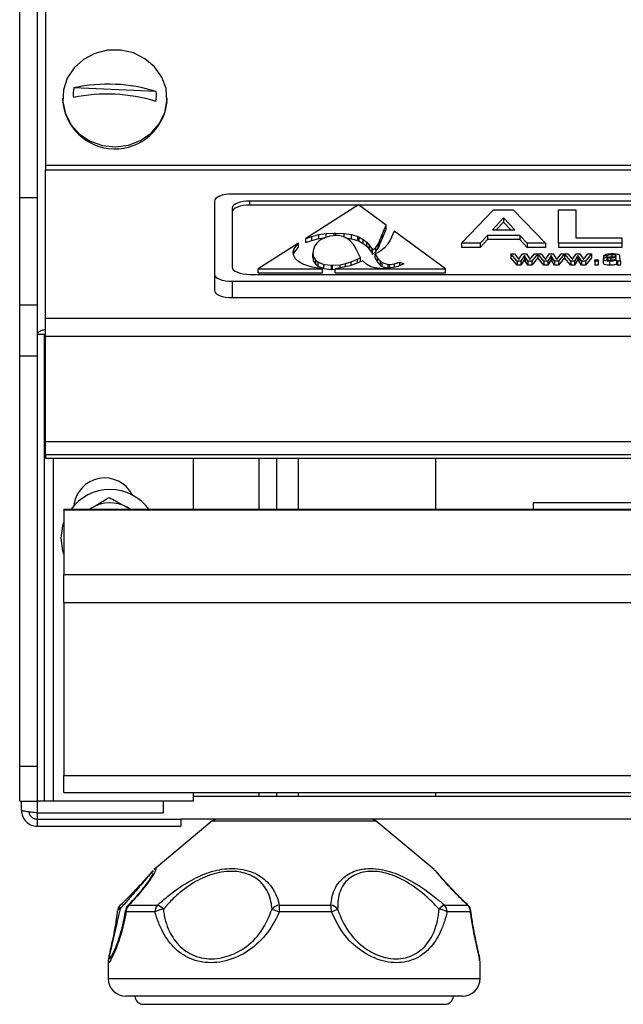
# Model space of a CAD drawing. Units: millimetres. Extents: x 59.75 to 61.85, y 211.65 to 214.62.
# Drawn here: x 60.11 to 60.15, y 214.13 to 214.21 of the extents above; entities that cross this region are included whole.
import ezdxf

# ---------------------------------------------------------------- set-up
doc = ezdxf.new("R2010")
doc.units = ezdxf.units.MM

# ---------------------------------------------------------------- blocks, each defined once
blk = doc.blocks.new('FROTAL')
for p, q in [((35.7878, 254.3428), (35.7878, 261.8762)), ((35.9212, 254.3428), (35.9212, 261.8762)), ((35.9828, 261.7082), (35.9828, 254.5896)), ((36.8166, 255.143), (36.196, 255.172)), ((36.1109, 255.0919), (36.1109, 255.0833)), ((36.8971, 255.0649), (36.8976, 255.0833)), ((36.8976, 255.0833), (36.8976, 255.0919)), ((35.9828, 254.5896), (35.9828, 254.5531)), ((35.9828, 254.5896), (95.6545, 254.5896)), ((35.9828, 253.4345), (35.9828, 254.5531)), ((35.9828, 254.5531), (95.6545, 254.5531)), ((35.9212, 254.3428), (35.7878, 254.3428)), ((35.7878, 253.5345), (35.7878, 254.3428)), ((35.9212, 253.5345), (35.9212, 254.3428)), ((43.4545, 254.3713), (37.3878, 254.3713)), ((37.2545, 254.3188), (37.2545, 253.7671)), ((37.3878, 254.2662), (37.3878, 253.8197)), ((43.3212, 254.3188), (37.5212, 254.3188)), ((37.5212, 254.2881), (37.5212, 254.3188)), ((38.3371, 254.2881), (37.5212, 254.2881)), ((38.3394, 254.2896), (37.9421, 254.0366)), ((38.5475, 254.137), (38.3394, 254.2896)), ((43.3212, 254.2881), (38.3414, 254.2881)), ((39.1155, 254.0007), (39.3557, 254.2529)), ((39.4314, 254.1914), (39.3483, 254.1009)), ((39.3557, 254.2529), (39.5046, 254.2529)), ((39.5153, 254.1009), (39.4314, 254.1914)), ((39.4314, 254.1914), (39.4314, 254.1608)), ((39.5046, 254.2529), (39.7473, 254.0007)), ((39.8457, 254.2529), (39.977, 254.2529)), ((39.8457, 254.0007), (39.8457, 254.2529)), ((39.977, 254.2529), (39.977, 254.0427)), ((38.5166, 254.0662), (38.5475, 254.137)), ((38.5475, 254.1063), (38.5475, 254.137)), ((39.4314, 254.1608), (39.3764, 254.1009)), ((39.4869, 254.1009), (39.4314, 254.1608)), ((37.9421, 254.0366), (37.9886, 254.0532)), ((37.9421, 254.006), (37.9421, 254.0366)), ((37.9886, 254.0532), (38.0397, 254.0663)), ((37.9886, 254.0226), (37.9886, 254.0532)), ((37.9886, 254.0226), (38.0397, 254.0357)), ((38.0397, 254.0663), (38.0952, 254.0746)), ((38.0397, 254.0357), (38.0397, 254.0663)), ((38.0397, 254.0357), (38.0867, 254.0427)), ((38.0765, 254.0395), (38.0465, 254.0219)), ((38.1223, 254.0539), (38.0765, 254.0395)), ((38.0952, 254.0746), (38.1552, 254.0781)), ((38.0952, 254.0454), (38.0952, 254.0746)), ((38.1755, 254.0587), (38.1223, 254.0539)), ((38.1552, 254.0781), (38.1681, 254.0782)), ((38.1552, 254.0569), (38.1552, 254.0781)), ((38.1681, 254.0782), (38.2307, 254.0752)), ((38.1681, 254.0581), (38.1681, 254.0782)), ((38.1879, 254.0583), (38.1755, 254.0587)), ((38.221, 254.0521), (38.1879, 254.0583)), ((38.2509, 254.0388), (38.221, 254.0521)), ((38.2307, 254.0752), (38.286, 254.0662)), ((38.2307, 254.0478), (38.2307, 254.0752)), ((38.2423, 254.0426), (38.286, 254.0355)), ((38.2776, 254.0183), (38.2509, 254.0388)), ((38.286, 254.0662), (38.3337, 254.0512)), ((38.286, 254.0355), (38.286, 254.0662)), ((38.286, 254.0355), (38.3337, 254.0206)), ((38.3337, 254.0512), (38.3449, 254.0464)), ((38.3337, 254.0206), (38.3337, 254.0512)), ((38.3449, 254.0464), (38.3749, 254.0296)), ((38.3449, 254.0157), (38.3449, 254.0464)), ((38.4995, 254.0251), (38.5166, 254.0662)), ((38.4995, 253.9945), (38.5166, 254.0355)), ((38.5166, 254.0355), (38.5475, 254.1063)), ((38.5166, 254.0355), (38.5166, 254.0662)), ((38.588, 254.0464), (38.576, 254.0195)), ((38.6087, 254.0921), (38.588, 254.0464)), ((38.9947, 253.809), (38.6087, 254.0921)), ((39.3097, 254.0589), (39.2562, 254.0007)), ((39.5543, 254.0589), (39.3097, 254.0589)), ((39.3097, 254.0589), (39.3097, 254.0282)), ((39.3483, 254.1009), (39.5153, 254.1009)), ((39.6083, 254.0007), (39.5543, 254.0589)), ((39.5543, 254.0589), (39.5543, 254.0282)), ((39.977, 254.0427), (40.3216, 254.0427)), ((40.3216, 254.0427), (40.3216, 254.0007)), ((37.8878, 254.002), (37.5847, 253.809)), ((37.8524, 253.9567), (37.8878, 254.002)), ((37.8524, 253.9261), (37.8878, 253.9714)), ((37.8878, 253.9714), (37.8878, 254.002)), ((37.9421, 254.006), (37.9886, 254.0226)), ((38.009, 253.9793), (37.9996, 253.9538)), ((38.0246, 254.002), (38.009, 253.9793)), ((38.0465, 254.0219), (38.0246, 254.002)), ((38.3013, 253.9906), (38.2776, 254.0183)), ((38.3218, 253.9557), (38.3013, 253.9906)), ((38.3337, 254.0206), (38.3449, 254.0157)), ((38.3449, 254.0157), (38.3749, 253.9989)), ((38.3749, 254.0296), (38.4009, 254.0092)), ((38.3749, 253.9989), (38.3749, 254.0296)), ((38.3749, 253.9989), (38.4009, 253.9785)), ((38.4009, 254.0092), (38.4229, 253.9851)), ((38.4009, 253.9785), (38.4009, 254.0092)), ((38.4009, 253.9785), (38.4229, 253.9545)), ((38.4229, 253.9851), (38.4409, 253.9573)), ((38.4229, 253.9545), (38.4229, 253.9851)), ((38.4456, 253.9483), (38.4694, 253.9704)), ((38.4694, 253.9704), (38.4872, 253.995)), ((38.4694, 253.9398), (38.4694, 253.9704)), ((38.4694, 253.9398), (38.4872, 253.9643)), ((38.4872, 253.995), (38.4911, 254.0025)), ((38.4872, 253.9643), (38.4872, 253.995)), ((38.4872, 253.9643), (38.4911, 253.9718)), ((38.4911, 254.0025), (38.4995, 254.0251)), ((38.4911, 253.9718), (38.4911, 254.0025)), ((38.4911, 253.9718), (38.4995, 253.9945)), ((38.4995, 253.9945), (38.4995, 254.0251)), ((38.5346, 253.9676), (38.5066, 253.9453)), ((38.5568, 253.9907), (38.5346, 253.9676)), ((38.5606, 253.9956), (38.5568, 253.9907)), ((38.576, 254.0195), (38.5606, 253.9956)), ((39.2562, 254.0007), (39.1155, 254.0007)), ((39.1155, 254.0007), (39.1155, 253.97)), ((39.2562, 253.97), (39.1155, 253.97)), ((39.3097, 254.0282), (39.2562, 253.97)), ((39.2562, 254.0007), (39.2562, 253.97)), ((39.5543, 254.0282), (39.3097, 254.0282)), ((39.6083, 253.97), (39.5543, 254.0282)), ((39.7473, 254.0007), (39.6083, 254.0007)), ((39.6083, 254.0007), (39.6083, 253.97)), ((39.7473, 253.97), (39.6083, 253.97)), ((39.7473, 254.0007), (39.7473, 253.97)), ((40.3216, 254.0007), (39.8457, 254.0007)), ((39.8457, 254.0007), (39.8457, 253.97)), ((40.3216, 253.97), (39.8457, 253.97)), ((40.3216, 254.0007), (40.3216, 253.97)), ((37.848, 253.9309), (37.8524, 253.9567)), ((37.8513, 253.9093), (37.848, 253.9309)), ((37.8505, 253.9147), (37.8524, 253.9261)), ((37.8646, 253.8849), (37.8513, 253.9093)), ((37.8524, 253.9261), (37.8524, 253.9567)), ((37.9996, 253.9538), (37.9965, 253.9254)), ((37.9965, 253.9254), (37.9965, 253.9251)), ((37.9965, 253.9251), (38.0015, 253.897)), ((37.9965, 253.8945), (37.9965, 253.9251)), ((37.9965, 253.8945), (38.0015, 253.8664)), ((38.0015, 253.897), (38.0169, 253.8737)), ((38.0015, 253.8664), (38.0015, 253.897)), ((38.331, 253.9375), (38.3218, 253.9557)), ((38.3307, 253.8803), (38.3554, 253.8912)), ((38.3441, 253.912), (38.331, 253.9375)), ((38.3554, 253.8912), (38.3441, 253.912)), ((38.3554, 253.8627), (38.3554, 253.8912)), ((38.4229, 253.9545), (38.4409, 253.9267)), ((38.4409, 253.9267), (38.4409, 253.9573)), ((38.4409, 253.9573), (38.4456, 253.9483)), ((38.4409, 253.9267), (38.4456, 253.9177)), ((38.4456, 253.9177), (38.4456, 253.9483)), ((38.4456, 253.9177), (38.4694, 253.9398)), ((38.473, 253.9238), (38.4642, 253.9189)), ((38.4642, 253.9189), (38.4855, 253.8873)), ((38.4642, 253.8883), (38.4642, 253.9189)), ((38.4642, 253.8883), (38.4855, 253.8567)), ((38.5066, 253.9453), (38.473, 253.9238)), ((38.4855, 253.8873), (38.505, 253.8654)), ((38.4855, 253.8567), (38.4855, 253.8873)), ((39.5342, 253.8668), (39.4874, 253.9221)), ((39.4874, 253.9221), (39.5131, 253.9221)), ((39.4874, 253.9221), (39.4874, 253.8915)), ((39.5342, 253.8362), (39.4874, 253.8915)), ((39.5131, 253.9221), (39.5383, 253.8899)), ((39.5383, 253.8899), (39.546, 253.8783)), ((39.5526, 253.8895), (39.5735, 253.9221)), ((39.5883, 253.9094), (39.5622, 253.8668)), ((39.5735, 253.9221), (39.6033, 253.9221)), ((39.5883, 253.9094), (39.5883, 253.8787)), ((39.5942, 253.8994), (39.5883, 253.9094)), ((39.5942, 253.8994), (39.5942, 253.8688)), ((39.6145, 253.8668), (39.5942, 253.8994)), ((39.6033, 253.9221), (39.6241, 253.8897)), ((39.6241, 253.8897), (39.6302, 253.8795)), ((39.6302, 253.8795), (39.638, 253.8899)), ((39.638, 253.8899), (39.6635, 253.9221)), ((39.6892, 253.9221), (39.6446, 253.8668)), ((39.6892, 253.8915), (39.6446, 253.8362)), ((39.6635, 253.9221), (39.6892, 253.9221)), ((39.6892, 253.9221), (39.6892, 253.8915)), ((39.6899, 253.9221), (39.6899, 253.8915)), ((39.736, 253.8668), (39.6899, 253.9221)), ((39.6899, 253.9221), (39.715, 253.9221)), ((39.736, 253.8362), (39.6899, 253.8915)), ((39.715, 253.9221), (39.7402, 253.8899)), ((39.7402, 253.8899), (39.7478, 253.8783)), ((39.7544, 253.8895), (39.7754, 253.9221)), ((39.7902, 253.9094), (39.764, 253.8668)), ((39.7754, 253.9221), (39.8052, 253.9221)), ((39.796, 253.8994), (39.7902, 253.9094)), ((39.7902, 253.9094), (39.7902, 253.8787)), ((39.796, 253.8994), (39.796, 253.8688)), ((39.8163, 253.8668), (39.796, 253.8994)), ((39.8052, 253.9221), (39.826, 253.8897)), ((39.826, 253.8897), (39.832, 253.8795)), ((39.832, 253.8795), (39.8398, 253.8899)), ((39.8398, 253.8899), (39.8653, 253.9221)), ((39.8911, 253.9221), (39.8464, 253.8668)), ((39.8911, 253.8915), (39.8464, 253.8362)), ((39.8653, 253.9221), (39.8911, 253.9221)), ((39.8911, 253.9221), (39.8911, 253.8915)), ((39.8917, 253.9221), (39.8917, 253.8915)), ((39.9379, 253.8668), (39.8917, 253.9221)), ((39.8917, 253.9221), (39.9168, 253.9221)), ((39.9379, 253.8362), (39.8917, 253.8915)), ((39.9168, 253.9221), (39.942, 253.8899)), ((39.942, 253.8899), (39.9497, 253.8783)), ((39.9563, 253.8895), (39.9772, 253.9221)), ((39.992, 253.9094), (39.9659, 253.8668)), ((39.9772, 253.9221), (40.007, 253.9221)), ((39.992, 253.9094), (39.992, 253.8787)), ((39.9978, 253.8994), (39.992, 253.9094)), ((39.9978, 253.8994), (39.9978, 253.8688)), ((40.0182, 253.8668), (39.9978, 253.8994)), ((40.007, 253.9221), (40.0278, 253.8897)), ((40.0278, 253.8897), (40.0339, 253.8795)), ((40.0339, 253.8795), (40.0417, 253.8899)), ((40.0417, 253.8899), (40.0672, 253.9221)), ((40.0929, 253.9221), (40.0483, 253.8668)), ((40.0929, 253.8915), (40.0483, 253.8362)), ((40.0672, 253.9221), (40.0929, 253.9221)), ((40.0929, 253.9221), (40.0929, 253.8915)), ((40.2098, 253.9056), (40.1852, 253.9066)), ((40.1852, 253.9066), (40.1852, 253.8864)), ((40.2098, 253.9056), (40.2098, 253.8958)), ((40.2404, 253.89), (40.2404, 253.8751)), ((40.2457, 253.9144), (40.2457, 253.8991)), ((40.2722, 253.9114), (40.2722, 253.9011)), ((40.2787, 253.8902), (40.2788, 253.893)), ((40.3058, 253.9027), (40.3058, 253.8908)), ((37.8878, 253.863), (37.8646, 253.8849)), ((37.9211, 253.8438), (37.8878, 253.863)), ((37.9414, 253.8353), (37.9211, 253.8438)), ((37.9901, 253.8211), (37.9414, 253.8353)), ((38.0669, 253.809), (37.9901, 253.8211)), ((38.0015, 253.8664), (38.0169, 253.8431)), ((38.0169, 253.8737), (38.036, 253.8589)), ((38.0169, 253.8431), (38.0169, 253.8737)), ((38.0169, 253.8431), (38.036, 253.8282)), ((38.036, 253.8589), (38.0793, 253.8416)), ((38.036, 253.8282), (38.036, 253.8589)), ((38.036, 253.8282), (38.0793, 253.811)), ((38.0793, 253.8416), (38.136, 253.8351)), ((38.0793, 253.811), (38.0793, 253.8416)), ((38.136, 253.8045), (38.136, 253.8351)), ((38.136, 253.8351), (38.1434, 253.835)), ((38.1434, 253.835), (38.2003, 253.8399)), ((38.1434, 253.8044), (38.1434, 253.835)), ((38.2419, 253.8235), (38.1639, 253.809)), ((38.2003, 253.8399), (38.2405, 253.8485)), ((38.2003, 253.8158), (38.2003, 253.8399)), ((38.2405, 253.8485), (38.2837, 253.8619)), ((38.2405, 253.8233), (38.2405, 253.8485)), ((38.2758, 253.8324), (38.2419, 253.8235)), ((38.3223, 253.8484), (38.2758, 253.8324)), ((38.2837, 253.8619), (38.3307, 253.8803)), ((38.2837, 253.8351), (38.2837, 253.8619)), ((38.371, 253.8694), (38.3223, 253.8484)), ((38.3307, 253.852), (38.3307, 253.8803)), ((38.3731, 253.8669), (38.371, 253.8694)), ((38.4009, 253.8416), (38.3731, 253.8669)), ((38.4329, 253.8241), (38.4009, 253.8416)), ((38.4614, 253.8155), (38.4329, 253.8241)), ((38.521, 253.8097), (38.4614, 253.8155)), ((38.4855, 253.8567), (38.505, 253.8348)), ((38.505, 253.8654), (38.5166, 253.8565)), ((38.505, 253.8348), (38.505, 253.8654)), ((38.505, 253.8348), (38.5166, 253.8259)), ((38.5166, 253.8565), (38.5634, 253.8421)), ((38.5166, 253.8259), (38.5166, 253.8565)), ((38.5166, 253.8259), (38.5602, 253.8125)), ((38.6039, 253.8185), (38.5444, 253.8103)), ((38.5634, 253.8421), (38.574, 253.8418)), ((38.5634, 253.8129), (38.5634, 253.8421)), ((38.574, 253.8418), (38.6098, 253.8462)), ((38.574, 253.8144), (38.574, 253.8418)), ((38.6344, 253.8268), (38.6039, 253.8185)), ((38.6098, 253.8462), (38.6493, 253.8592)), ((38.6098, 253.8201), (38.6098, 253.8462)), ((38.6814, 253.8453), (38.6344, 253.8268)), ((38.6493, 253.8592), (38.6814, 253.8453)), ((38.6493, 253.8327), (38.6493, 253.8592)), ((39.5342, 253.8668), (39.5342, 253.8362)), ((39.5622, 253.8668), (39.5342, 253.8668)), ((39.5622, 253.8362), (39.5342, 253.8362)), ((39.5883, 253.8787), (39.5622, 253.8362)), ((39.5622, 253.8668), (39.5622, 253.8362)), ((39.5942, 253.8688), (39.5883, 253.8787)), ((39.6145, 253.8362), (39.5942, 253.8688)), ((39.6145, 253.8668), (39.6145, 253.8362)), ((39.6446, 253.8668), (39.6145, 253.8668)), ((39.6446, 253.8362), (39.6145, 253.8362)), ((39.6446, 253.8668), (39.6446, 253.8362)), ((39.736, 253.8668), (39.736, 253.8362)), ((39.764, 253.8668), (39.736, 253.8668)), ((39.764, 253.8362), (39.736, 253.8362)), ((39.7902, 253.8787), (39.764, 253.8362)), ((39.764, 253.8668), (39.764, 253.8362)), ((39.796, 253.8688), (39.7902, 253.8787)), ((39.8163, 253.8362), (39.796, 253.8688)), ((39.8163, 253.8668), (39.8163, 253.8362)), ((39.8464, 253.8668), (39.8163, 253.8668)), ((39.8464, 253.8362), (39.8163, 253.8362)), ((39.8464, 253.8668), (39.8464, 253.8362)), ((39.9379, 253.8668), (39.9379, 253.8362)), ((39.9659, 253.8668), (39.9379, 253.8668)), ((39.9659, 253.8362), (39.9379, 253.8362)), ((39.992, 253.8787), (39.9659, 253.8362)), ((39.9659, 253.8668), (39.9659, 253.8362)), ((39.9978, 253.8688), (39.992, 253.8787)), ((40.0182, 253.8362), (39.9978, 253.8688)), ((40.0182, 253.8668), (40.0182, 253.8362)), ((40.0483, 253.8668), (40.0182, 253.8668)), ((40.0483, 253.8362), (40.0182, 253.8362)), ((40.0483, 253.8668), (40.0483, 253.8362)), ((40.1188, 253.8765), (40.1434, 253.8765)), ((40.1188, 253.8668), (40.1188, 253.8765)), ((40.1188, 253.8668), (40.1188, 253.8362)), ((40.1434, 253.8668), (40.1188, 253.8668)), ((40.1434, 253.8362), (40.1188, 253.8362)), ((40.1434, 253.8765), (40.1434, 253.8668)), ((40.1434, 253.8668), (40.1434, 253.8362)), ((40.1828, 253.8815), (40.1828, 253.8509)), ((40.2298, 253.8659), (40.2298, 253.8352)), ((40.2812, 253.8736), (40.2812, 253.843)), ((40.3132, 253.8668), (40.2886, 253.8668)), ((40.2886, 253.8668), (40.2886, 253.8362)), ((40.3132, 253.8362), (40.2886, 253.8362)), ((40.3132, 253.8668), (40.3132, 253.8362)), ((37.2545, 253.7671), (37.2545, 253.6446)), ((37.5212, 253.7671), (43.3212, 253.7671)), ((37.5847, 253.7784), (37.5847, 253.809)), ((37.5847, 253.809), (38.0669, 253.809)), ((37.5847, 253.7784), (38.0669, 253.7784)), ((38.0669, 253.7784), (38.0669, 253.809)), ((38.0793, 253.811), (38.136, 253.8045)), ((38.136, 253.8045), (38.1434, 253.8044)), ((38.1434, 253.8044), (38.1639, 253.8061)), ((38.1639, 253.809), (38.9947, 253.809)), ((38.1639, 253.7784), (38.1639, 253.809)), ((38.1639, 253.7784), (38.9947, 253.7784)), ((38.5444, 253.8103), (38.521, 253.8097)), ((38.9947, 253.7784), (38.9947, 253.809)), ((37.3878, 253.7146), (43.4545, 253.7146)), ((37.3878, 253.7146), (37.3878, 253.5921)), ((37.3878, 253.5921), (43.4545, 253.5921)), ((35.9212, 253.5345), (35.7878, 253.5345)), ((35.7878, 253.1525), (35.7878, 253.5345)), ((35.9212, 253.1525), (35.9212, 253.5345)), ((35.9828, 253.2988), (35.9828, 253.4345)), ((95.6545, 253.4345), (35.9828, 253.4345)), ((35.9745, 253.3154), (35.9212, 253.3154)), ((35.9745, 249.8011), (35.9745, 253.3154)), ((35.9828, 252.5054), (35.9828, 253.2988)), ((95.6545, 253.2988), (35.9828, 253.2988)), ((35.9212, 253.1525), (35.7878, 253.1525)), ((35.7878, 250.0637), (35.7878, 253.1525)), ((35.9212, 250.0637), (35.9212, 253.1525)), ((35.9828, 252.4109), (35.9828, 252.5054)), ((95.6545, 252.5054), (35.9828, 252.5054)), ((35.9828, 252.4109), (35.9828, 252.3832)), ((35.9828, 252.4109), (95.6545, 252.4109)), ((35.9828, 252.3832), (95.6545, 252.3832)), ((35.9828, 252.3832), (35.9828, 252.3832)), ((35.9828, 252.3832), (95.6545, 252.3832)), ((36.0412, 249.8011), (36.0412, 252.3832)), ((37.0946, 252.3832), (37.0946, 251.9975)), ((37.5878, 252.3832), (37.5878, 251.9975)), ((37.7212, 252.3832), (37.7212, 251.9975)), ((37.8878, 251.9975), (37.8878, 252.3832)), ((38.9212, 251.9975), (38.9212, 252.3832)), ((39.6545, 252.0465), (39.6545, 251.9975)), ((40.6012, 252.0465), (39.6545, 252.0465)), ((65.4545, 251.9975), (36.1212, 251.9975)), ((36.1212, 251.9916), (36.1212, 251.9975)), ((65.4545, 251.9916), (36.1212, 251.9916)), ((36.1212, 251.9916), (36.1212, 251.5084)), ((36.3116, 251.9975), (36.3296, 252.0084)), ((36.3296, 252.0084), (36.3131, 251.9975)), ((36.6226, 251.9975), (36.5962, 252.014)), ((36.5962, 252.014), (36.6264, 251.9975)), ((36.1212, 251.5084), (65.4545, 251.5084)), ((36.1212, 251.2961), (36.1212, 251.5084)), ((36.1212, 251.2961), (65.4545, 251.2961)), ((36.1212, 251.2961), (36.1212, 249.9954)), ((35.9212, 250.0637), (35.7878, 250.0637)), ((35.7878, 249.801), (35.7878, 250.0637)), ((35.9212, 249.801), (35.9212, 250.0637)), ((36.1212, 249.9954), (65.4545, 249.9954)), ((36.1212, 249.8669), (36.1212, 249.9954)), ((36.1212, 249.8669), (65.4545, 249.8669)), ((37.0946, 249.8669), (37.0946, 249.8011)), ((37.0946, 249.8398), (37.5878, 249.8398)), ((37.5878, 249.8669), (37.5878, 249.8398)), ((37.5878, 249.8398), (37.7212, 249.8398)), ((37.7212, 249.8669), (37.7212, 249.8398)), ((37.7212, 249.8398), (37.8878, 249.8398)), ((37.8878, 249.8398), (37.8878, 249.8669)), ((37.8878, 249.8398), (38.9212, 249.8398)), ((38.9212, 249.8398), (38.9212, 249.8669)), ((38.9212, 249.8398), (92.6545, 249.8398)), ((35.7878, 249.801), (35.9212, 249.801)), ((35.8012, 249.7332), (35.8012, 249.801)), ((35.9745, 249.8011), (35.9212, 249.8011)), ((35.9212, 249.7136), (35.9212, 249.801)), ((36.0412, 249.8011), (35.9745, 249.8011)), ((37.0946, 249.8011), (36.0412, 249.8011)), ((36.8678, 249.8011), (36.8678, 249.7136)), ((35.9212, 249.7136), (36.8678, 249.7136)), ((35.9212, 249.6665), (35.9212, 249.7123)), ((35.9212, 249.6132), (35.9212, 249.6665)), ((35.9212, 249.6665), (37.0012, 249.6665)), ((37.0012, 249.6665), (37.0012, 249.6132)), ((94.5745, 249.6665), (37.0012, 249.6665)), ((35.9212, 249.6132), (37.0012, 249.6132)), ((37.236, 249.651), (36.7998, 249.2876)), ((38.473, 249.651), (37.236, 249.651)), ((38.9092, 249.2876), (38.473, 249.651)), ((36.7887, 249.2554), (36.7897, 249.258)), ((38.9137, 249.2808), (38.908, 249.2861)), ((36.6109, 249.0198), (36.825, 249.0198)), ((37.7427, 249.0198), (38.1305, 249.0198)), ((38.9863, 249.0198), (39.1599, 249.0198)), ((36.5234, 248.9766), (36.5235, 248.9775)), ((36.5837, 248.9794), (36.5838, 248.9801)), ((36.8071, 248.9686), (36.5892, 248.9686)), ((38.1353, 248.9686), (37.7408, 248.9686)), ((39.1827, 248.9686), (39.0061, 248.9686)), ((39.1855, 248.9773), (39.1856, 248.9766)), ((36.4545, 248.6009), (36.4545, 248.4665)), ((36.4574, 248.6009), (36.4576, 248.6072)), ((39.2516, 248.6009), (39.2514, 248.6072)), ((39.2545, 248.4665), (39.2545, 248.6009)), ((36.4545, 248.4665), (39.2545, 248.4665)), ((36.5899, 248.3332), (36.5878, 248.3332)), ((39.1212, 248.3332), (36.5899, 248.3332)), ((36.7208, 248.2732), (38.9882, 248.2732))]:
    blk.add_line(p, q)
at = {"flags": 128}
for points in [[(36.8971, 255.0735), (36.8897, 255.1648), (36.858, 255.2515), (36.8041, 255.3282), (36.7314, 255.39), (36.6444, 255.4331), (36.5486, 255.4547), (36.4501, 255.4536), (36.3549, 255.4297), (36.2691, 255.3846), (36.1981, 255.3211), (36.1463, 255.2432), (36.117, 255.1558), (36.112, 255.0644), (36.1317, 254.9746), (36.1748, 254.8923), (36.2386, 254.8225), (36.3191, 254.7696), (36.4112, 254.737), (36.5092, 254.7267), (36.6069, 254.7393), (36.6981, 254.7741), (36.7771, 254.8288), (36.839, 254.9001), (36.8798, 254.9834), (36.8971, 255.0735)], [(37.3878, 254.3713), (37.3618, 254.3703), (37.3368, 254.3673), (37.3138, 254.3625), (37.2936, 254.3559), (37.277, 254.348), (37.2647, 254.3389), (37.2571, 254.329), (37.2545, 254.3188)], [(37.5212, 254.3188), (37.4952, 254.3178), (37.4701, 254.3148), (37.4471, 254.3099), (37.4269, 254.3034), (37.4103, 254.2954), (37.398, 254.2863), (37.3904, 254.2765), (37.3878, 254.2662)], [(37.5212, 254.2881), (37.4952, 254.2871), (37.4701, 254.2841), (37.4471, 254.2793), (37.4269, 254.2727), (37.4103, 254.2648), (37.398, 254.2557), (37.3904, 254.2458), (37.3878, 254.2356)], [(39.546, 253.8783), (39.5497, 253.8846), (39.5526, 253.8895)], [(39.7478, 253.8783), (39.7515, 253.8846), (39.7544, 253.8895)], [(39.9497, 253.8783), (39.9534, 253.8846), (39.9563, 253.8895)], [(37.3878, 253.8197), (37.3904, 253.8094), (37.398, 253.7996), (37.4103, 253.7905), (37.4269, 253.7825), (37.4471, 253.776), (37.4701, 253.7711), (37.4952, 253.7682), (37.5212, 253.7671)], [(37.2545, 253.7671), (37.2571, 253.7569), (37.2647, 253.747), (37.277, 253.738), (37.2936, 253.73), (37.3138, 253.7235), (37.3368, 253.7186), (37.3618, 253.7156), (37.3878, 253.7146)], [(37.2545, 253.6446), (37.2571, 253.6343), (37.2647, 253.6245), (37.277, 253.6154), (37.2936, 253.6074), (37.3138, 253.6009), (37.3368, 253.5961), (37.3618, 253.5931), (37.3878, 253.5921)], [(36.1012, 251.7803), (36.1137, 251.8752), (36.1212, 251.8997)], [(36.1212, 251.6609), (36.1137, 251.6854), (36.1012, 251.7803)], [(36.5428, 249.0161), (36.5429, 249.0162), (36.5434, 249.0167)], [(39.1599, 249.0198), (39.1634, 249.0184), (39.1658, 249.0165)]]:
    blk.add_lwpolyline(points, dxfattribs=at)
for centre, radius, start, end in [((36.4614, 255.1204), 0.2704, 169.00464, 184.79459), ((36.4504, 253.9615), 1.237, 72.7812, 101.87086), ((36.5048, 255.106), 0.3945, 183.30587, 354.0204), ((36.4464, 253.8873), 1.2369, 72.78118, 101.87083), ((36.547, 255.1204), 0.2705, 349.0048, 4.79292), ((36.4279, 252.0011), 0.2333, 26.69548, 173.80955), ((36.4678, 251.7803), 0.3667, 36.31636, 143.68364), ((36.4678, 251.7803), 0.2667, 61.22108, 121.22108), ((37.2786, 249.5998), 0.0667, 90, 129.80557), ((38.4304, 249.5998), 0.0667, 50.19443, 90), ((36.5896, 248.9686), 0.0667, 133.86664, 173.11355), ((36.5657, 249.0023), 0.0267, 148.89892, 208.51372), ((36.6495, 248.9686), 0.0667, 136.34834, 170.68567), ((36.6589, 248.9693), 0.0697, 133.52617, 180.5859), ((36.6144, 249.0017), 0.0185, 100.98757, 135.5486), ((36.8842, 248.9703), 0.0772, 140.10405, 181.27425), ((36.7893, 248.9191), 0.1069, 41.25003, 70.47299), ((37.7505, 248.943), 0.0772, 95.76661, 142.83388), ((38.3127, 248.9725), 0.572, 175.25271, 180.38838), ((37.9001, 248.9724), 0.2352, 359.08773, 11.64549), ((38.1242, 248.9503), 0.0698, 34.22617, 84.87301), ((39.0316, 248.917), 0.1124, 113.77604, 139.71692), ((38.933, 248.9699), 0.0731, 359.01362, 43.12614), ((39.1146, 248.969), 0.0681, 359.67317, 48.24438), ((39.1194, 248.9686), 0.0667, 6.88645, 46.13336), ((36.5433, 248.9674), 0.0222, 92.73316, 152.86454), ((36.596, 248.9789), 0.0124, 177.77248, 236.54359), ((36.9032, 248.7854), 0.2069, 99.32147, 117.67741), ((38.1316, 250.0064), 1.109, 246.47279, 249.36334), ((38.0194, 249.2895), 0.3412, 289.86141, 298.46241), ((38.9217, 248.8239), 0.1675, 59.76684, 81.69555), ((39.1752, 248.9759), 0.0104, 315.68367, 3.94699), ((36.5878, 248.4665), 0.1333, 180, 270), ((39.1212, 248.4665), 0.1333, 270, 0), ((36.7208, 248.3398), 0.0667, 185.72834, 270), ((38.9882, 248.3398), 0.0667, 270, 354.27166)]:
    blk.add_arc(centre, radius, start, end)
for points, knots in [([(40.1828, 253.8815), (40.1834, 253.8836), (40.1845, 253.8877), (40.1957, 253.894), (40.2085, 253.896), (40.2162, 253.8972)], [0, 0, 0, 0, 0.280337, 0.560782, 1, 1, 1, 1]), ([(40.1852, 253.9066), (40.1876, 253.9097), (40.1923, 253.9157), (40.2172, 253.9223), (40.2376, 253.9228), (40.2502, 253.9231)], [0, 0, 0, 0, 0.280284, 0.559194, 1, 1, 1, 1]), ([(40.2404, 253.89), (40.2332, 253.8897), (40.2243, 253.8894), (40.2146, 253.8875), (40.2107, 253.886), (40.2079, 253.8842), (40.2076, 253.8827), (40.2074, 253.882)], [0, 0, 0, 0, 0.500314, 0.625347, 0.750324, 0.875256, 1, 1, 1, 1]), ([(40.2457, 253.9144), (40.2414, 253.9143), (40.2328, 253.9142), (40.2209, 253.9128), (40.2133, 253.9094), (40.211, 253.9069), (40.2098, 253.9056)], [0, 0, 0, 0, 0.280814, 0.559837, 0.779432, 1, 1, 1, 1]), ([(40.2162, 253.8972), (40.2201, 253.8975), (40.227, 253.8981), (40.2339, 253.8984), (40.237, 253.8986)], [0, 0, 0, 0, 0.559927, 1, 1, 1, 1]), ([(40.237, 253.8986), (40.2449, 253.899), (40.259, 253.8996), (40.2726, 253.9011), (40.2787, 253.9018)], [0, 0, 0, 0, 0.5601865, 1, 1, 1, 1]), ([(40.2788, 253.893), (40.2717, 253.8923), (40.2591, 253.8909), (40.2461, 253.8903), (40.2404, 253.89)], [0, 0, 0, 0, 0.559768, 1, 1, 1, 1]), ([(40.2722, 253.9114), (40.2676, 253.9125), (40.2593, 253.9143), (40.2498, 253.9143), (40.2457, 253.9144)], [0, 0, 0, 0, 0.557974, 1, 1, 1, 1]), ([(40.2502, 253.9231), (40.2631, 253.9228), (40.2812, 253.9225), (40.3001, 253.9167), (40.3031, 253.9129), (40.3046, 253.911)], [0, 0, 0, 0, 0.559492, 0.7794, 1, 1, 1, 1]), ([(40.2788, 253.904), (40.2787, 253.9056), (40.2785, 253.9084), (40.2741, 253.9105), (40.2722, 253.9114)], [0, 0, 0, 0, 0.561978, 1, 1, 1, 1]), ([(40.2749, 253.8825), (40.2762, 253.8839), (40.2786, 253.8864), (40.2786, 253.889), (40.2787, 253.8902)], [0, 0, 0, 0, 0.55893, 1, 1, 1, 1]), ([(40.2787, 253.9018), (40.2787, 253.9022), (40.2787, 253.9029), (40.2788, 253.9037), (40.2788, 253.904)], [0, 0, 0, 0, 0.560001, 1, 1, 1, 1]), ([(40.3046, 253.911), (40.3051, 253.9094), (40.3059, 253.9067), (40.3059, 253.9039), (40.3058, 253.9027)], [0, 0, 0, 0, 0.559869, 1, 1, 1, 1]), ([(40.3058, 253.8908), (40.3059, 253.8881), (40.3059, 253.8835), (40.3064, 253.8772), (40.308, 253.8718), (40.3115, 253.8685), (40.3132, 253.8668)], [0, 0, 0, 0, 0.340165, 0.560335, 0.780176, 1, 1, 1, 1]), ([(40.2298, 253.8659), (40.2233, 253.866), (40.2104, 253.8663), (40.1941, 253.8699), (40.1842, 253.8755), (40.1832, 253.8795), (40.1828, 253.8815)], [0, 0, 0, 0, 0.280852, 0.559893, 0.779766, 1, 1, 1, 1]), ([(40.2298, 253.8352), (40.2233, 253.8354), (40.2104, 253.8357), (40.1941, 253.8393), (40.1842, 253.8448), (40.1832, 253.8488), (40.1828, 253.8509)], [0, 0, 0, 0, 0.280864, 0.559883, 0.779762, 1, 1, 1, 1]), ([(40.2074, 253.882), (40.2077, 253.8811), (40.2082, 253.8793), (40.2129, 253.877), (40.2217, 253.8749), (40.2297, 253.8747), (40.2353, 253.8746)], [0, 0, 0, 0, 0.186579, 0.373452, 0.560454, 1, 1, 1, 1]), ([(40.2812, 253.8736), (40.2726, 253.8712), (40.2571, 253.8668), (40.2382, 253.8661), (40.2298, 253.8659)], [0, 0, 0, 0, 0.5599412, 1, 1, 1, 1]), ([(40.2812, 253.843), (40.2726, 253.8405), (40.2571, 253.8361), (40.2382, 253.8355), (40.2298, 253.8352)], [0, 0, 0, 0, 0.5599558, 1, 1, 1, 1]), ([(40.2353, 253.8746), (40.2442, 253.875), (40.26, 253.8757), (40.2704, 253.8805), (40.2749, 253.8825)], [0, 0, 0, 0, 0.559946, 1, 1, 1, 1]), ([(40.2886, 253.8668), (40.2867, 253.868), (40.2832, 253.8701), (40.2818, 253.8726), (40.2812, 253.8736)], [0, 0, 0, 0, 0.559744, 1, 1, 1, 1]), ([(40.2886, 253.8362), (40.2867, 253.8374), (40.2832, 253.8395), (40.2818, 253.8419), (40.2812, 253.843)], [0, 0, 0, 0, 0.55964, 1, 1, 1, 1]), ([(35.9212, 253.3154), (35.923, 253.3211), (35.9268, 253.3326), (35.9507, 253.3463), (35.9735, 253.3512), (35.9828, 253.3531)], [0, 0, 0, 0, 0.3731646, 0.7462917, 1, 1, 1, 1]), ([(36.3296, 252.0084), (36.3327, 252.0102), (36.3772, 252.0372), (36.4208, 252.0636), (36.4613, 252.0882)], [0, 0, 0, 0, 0.070184, 1, 1, 1, 1]), ([(36.4613, 252.0882), (36.496, 252.0691), (36.5405, 252.0447), (36.5861, 252.0196), (36.5962, 252.014)], [0, 0, 0, 0, 0.778956, 1, 1, 1, 1]), ([(35.9212, 249.7136), (35.9054, 249.7153), (35.874, 249.7185), (35.8343, 249.7234), (35.8066, 249.7283), (35.803, 249.7315), (35.8012, 249.7332)], [0, 0, 0, 0, 0.249998, 0.499998, 0.749993, 1, 1, 1, 1]), ([(35.8012, 249.7332), (35.803, 249.7174), (35.8066, 249.686), (35.8343, 249.6463), (35.874, 249.6186), (35.9054, 249.615), (35.9212, 249.6132)], [0, 0, 0, 0, 0.249999, 0.499999, 0.750002, 1, 1, 1, 1]), ([(35.857, 249.7208), (35.8576, 249.7163), (35.8594, 249.7032), (35.8731, 249.685), (35.8949, 249.6695), (35.9124, 249.6675), (35.9212, 249.6665)], [0, 0, 0, 0, 0.14672, 0.431148, 0.715574, 1, 1, 1, 1]), ([(36.8011, 249.2861), (36.8048, 249.2899), (36.8194, 249.3046), (36.8087, 249.2736), (36.7605, 249.1932), (36.6851, 249.0992), (36.627, 249.0371), (36.6109, 249.0198)], [0, 0, 0, 0, 0.089436, 0.347493, 0.585905, 0.885107, 1, 1, 1, 1]), ([(36.825, 249.0198), (36.8505, 249.042), (36.9282, 249.11), (37.0644, 249.2052), (37.2339, 249.279), (37.3958, 249.3044), (37.5459, 249.2755), (37.6674, 249.1925), (37.7224, 249.0993), (37.7383, 249.0371), (37.7427, 249.0198)], [0, 0, 0, 0, 0.08137, 0.248842, 0.373389, 0.500098, 0.641772, 0.772659, 0.936923, 1, 1, 1, 1]), ([(38.1305, 249.0198), (38.1332, 249.042), (38.1414, 249.11), (38.1902, 249.2052), (38.2976, 249.279), (38.4334, 249.3044), (38.5903, 249.2755), (38.7618, 249.1925), (38.8918, 249.0993), (38.9658, 249.0371), (38.9863, 249.0198)], [0, 0, 0, 0, 0.081369, 0.248844, 0.373388, 0.500098, 0.641772, 0.77266, 0.936922, 1, 1, 1, 1]), ([(36.7954, 249.2731), (36.795, 249.2735), (36.7928, 249.276), (36.7741, 249.2576), (36.7245, 249.1985), (36.6644, 249.1287), (36.6056, 249.0616), (36.5631, 249.0133), (36.5422, 248.9896)], [0, 0, 0, 0, 0.047814, 0.288419, 0.524352, 0.681244, 0.843749, 1, 1, 1, 1]), ([(36.755, 249.2386), (36.7542, 249.2377), (36.7424, 249.2244), (36.7094, 249.1865), (36.6531, 249.1261), (36.5967, 249.0681), (36.5571, 249.0303), (36.5425, 249.0164)], [0, 0, 0, 0, 0.0207681, 0.2908392, 0.5576437, 0.8371723, 1, 1, 1, 1]), ([(36.7899, 249.2554), (36.789, 249.2533), (36.7866, 249.2481), (36.7734, 249.2247), (36.7484, 249.1871), (36.7082, 249.1344), (36.6584, 249.0755), (36.6189, 249.0338), (36.6005, 249.0144)], [0, 0, 0, 0, 0.092808, 0.236806, 0.410896, 0.607864, 0.817637, 1, 1, 1, 1]), ([(36.7939, 249.2813), (36.7908, 249.2782), (36.78, 249.2675), (36.7654, 249.2507), (36.755, 249.2386)], [0, 0, 0, 0, 0.286286, 1, 1, 1, 1]), ([(37.6889, 248.9896), (37.6865, 249.008), (37.6778, 249.0739), (37.637, 249.1705), (37.5345, 249.2496), (37.4412, 249.2723), (37.343, 249.2755), (37.235, 249.2578), (37.108, 249.1982), (37.0096, 249.1284), (36.9341, 249.0612), (36.891, 249.0133), (36.8697, 248.9896)], [0, 0, 0, 0, 0.063691, 0.227831, 0.35799, 0.474583, 0.499703, 0.626124, 0.750087, 0.833884, 0.917903, 1, 1, 1, 1]), ([(38.9459, 248.9896), (38.9285, 249.008), (38.8664, 249.0739), (38.7513, 249.1705), (38.5999, 249.2496), (38.4985, 249.2723), (38.405, 249.2755), (38.3153, 249.2578), (38.2383, 249.1982), (38.2, 249.1284), (38.1834, 249.0612), (38.1824, 249.0133), (38.182, 248.9896)], [0, 0, 0, 0, 0.06369, 0.227831, 0.357989, 0.474558, 0.499703, 0.626123, 0.750087, 0.833883, 0.917903, 1, 1, 1, 1]), ([(39.1599, 249.0198), (39.1371, 249.0421), (39.0674, 249.1103), (38.982, 249.2027), (38.9264, 249.2702), (38.9165, 249.2785), (38.9137, 249.2808)], [0, 0, 0, 0, 0.192689, 0.589275, 0.884209, 1, 1, 1, 1]), ([(38.955, 249.2376), (38.95, 249.2433), (38.9329, 249.2629), (38.9223, 249.2738), (38.9147, 249.2816)], [0, 0, 0, 0, 0.291323, 1, 1, 1, 1]), ([(39.1659, 249.0166), (39.1406, 249.0412), (39.091, 249.0894), (39.0293, 249.1542), (38.9829, 249.2055), (38.9631, 249.2283), (38.955, 249.2376)], [0, 0, 0, 0, 0.289981, 0.56863, 0.824207, 1, 1, 1, 1]), ([(36.5892, 248.9686), (36.5888, 248.9665), (36.5781, 248.9044), (36.5499, 248.7883), (36.5004, 248.656), (36.4692, 248.5973), (36.4551, 248.5804), (36.4567, 248.5944), (36.4574, 248.6009)], [0, 0, 0, 0, 0.008863, 0.257344, 0.510546, 0.763295, 0.890512, 1, 1, 1, 1]), ([(36.5422, 248.9896), (36.5417, 248.9873), (36.5382, 248.9708), (36.5285, 248.9262), (36.5089, 248.8367), (36.4832, 248.7266), (36.4615, 248.6368), (36.4611, 248.6128), (36.4691, 248.6169), (36.4772, 248.6335), (36.4795, 248.6382)], [0, 0, 0, 0, 0.009374, 0.06735, 0.183993, 0.393417, 0.6116, 0.833448, 0.953298, 1, 1, 1, 1]), ([(36.5228, 248.9776), (36.5202, 248.9553), (36.5132, 248.8958), (36.4978, 248.8115), (36.4803, 248.7287), (36.4715, 248.6891), (36.4672, 248.6703)], [0, 0, 0, 0, 0.174966, 0.46637, 0.746187, 1, 1, 1, 1]), ([(36.5828, 248.9804), (36.5794, 248.9586), (36.5708, 248.9041), (36.5506, 248.8245), (36.5272, 248.7483), (36.5126, 248.7109), (36.506, 248.6941)], [0, 0, 0, 0, 0.185335, 0.463962, 0.760249, 1, 1, 1, 1]), ([(37.7408, 248.9686), (37.7399, 248.9665), (37.7148, 248.9044), (37.6462, 248.7881), (37.4982, 248.6566), (37.3484, 248.5954), (37.2025, 248.5804), (37.0677, 248.6077), (36.9411, 248.6973), (36.8646, 248.8092), (36.8268, 248.9018), (36.8124, 248.9487), (36.8077, 248.9662), (36.8071, 248.9686)], [0, 0, 0, 0, 0.004975, 0.144462, 0.286596, 0.428477, 0.499892, 0.632194, 0.762711, 0.888833, 0.959326, 0.994341, 1, 1, 1, 1]), ([(36.8697, 248.9896), (36.8699, 248.9873), (36.8718, 248.9708), (36.8788, 248.9262), (36.9031, 248.8367), (36.9664, 248.7264), (37.0814, 248.6376), (37.2074, 248.6103), (37.3346, 248.6243), (37.4186, 248.658), (37.5193, 248.7225), (37.6189, 248.8172), (37.6655, 248.932), (37.6889, 248.9896)], [0, 0, 0, 0, 0.005624, 0.040403, 0.110374, 0.236005, 0.36689, 0.49997, 0.571867, 0.6911, 0.714782, 0.856679, 1, 1, 1, 1]), ([(39.0061, 248.9686), (39.0056, 248.9665), (39.0016, 248.9493), (38.9893, 248.9026), (38.9566, 248.8098), (38.8894, 248.6977), (38.7754, 248.6079), (38.6515, 248.5805), (38.5154, 248.595), (38.3738, 248.6555), (38.2246, 248.7873), (38.1652, 248.9078), (38.1353, 248.9686)], [0, 0, 0, 0, 0.004943, 0.040031, 0.110671, 0.237067, 0.367747, 0.500227, 0.570101, 0.711517, 0.854269, 1, 1, 1, 1]), ([(38.182, 248.9896), (38.1827, 248.9872), (38.2023, 248.9282), (38.2574, 248.8144), (38.3789, 248.6926), (38.4829, 248.6411), (38.5613, 248.6201), (38.646, 248.6104), (38.7616, 248.6378), (38.865, 248.7268), (38.9199, 248.8374), (38.9395, 248.9271), (38.9445, 248.9714), (38.9457, 248.9876), (38.9459, 248.9896)], [0, 0, 0, 0, 0.005695, 0.144688, 0.287188, 0.403511, 0.429655, 0.499991, 0.633229, 0.764261, 0.890139, 0.960243, 0.995089, 1, 1, 1, 1]), ([(39.2514, 248.6072), (39.2516, 248.61), (39.2523, 248.621), (39.2318, 248.6999), (39.2078, 248.8089), (39.1918, 248.9018), (39.1852, 248.9487), (39.183, 248.9662), (39.1827, 248.9686)], [0, 0, 0, 0, 0.107225, 0.424028, 0.730166, 0.901273, 0.986265, 1, 1, 1, 1]), ([(39.242, 248.6686), (39.2409, 248.674), (39.2361, 248.6966), (39.2232, 248.7527), (39.2066, 248.8365), (39.1932, 248.913), (39.1878, 248.9628), (39.1861, 248.9774)], [0, 0, 0, 0, 0.0856026, 0.3537811, 0.6174591, 0.8875525, 1, 1, 1, 1]), ([(36.4672, 248.6703), (36.4669, 248.6687), (36.4617, 248.6455), (36.4576, 248.6279), (36.4561, 248.611), (36.4557, 248.6075)], [0, 0, 0, 0, 0.056413, 0.804828, 1, 1, 1, 1]), ([(36.506, 248.6941), (36.5056, 248.6929), (36.4985, 248.6739), (36.4885, 248.6533), (36.4825, 248.6422), (36.4801, 248.6379)], [0, 0, 0, 0, 0.0403859, 0.6270382, 1, 1, 1, 1]), ([(39.2535, 248.6078), (39.2523, 248.6161), (39.2501, 248.6326), (39.2447, 248.6567), (39.242, 248.6686)], [0, 0, 0, 0, 0.507419, 1, 1, 1, 1])]:
    blk.add_open_spline(points, degree=3, knots=knots)

msp = doc.modelspace()

# ---------------------------------------------------------------- block references
at = {"xscale": 0.01, "yscale": 0.01, "zscale": 0.01}
msp.add_blockref('FROTAL', (59.750694, 211.651371), dxfattribs=at)

doc.saveas('drawing.dxf')
